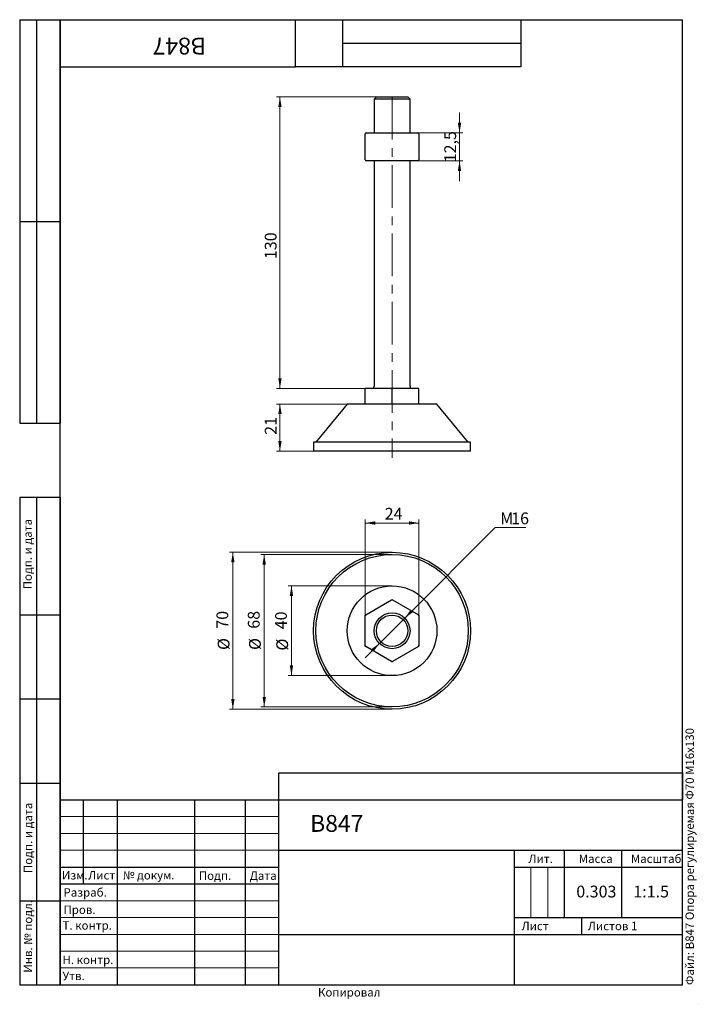
# Model space of a CAD drawing. Units: millimetres. Extents: x 12 to 315, y -1 to 438.
import ezdxf

# ---------------------------------------------------------------- set-up
doc = ezdxf.new("R2010")
doc.units = ezdxf.units.MM
doc.header["$LTSCALE"] = 1.5
doc.linetypes.add('CENTERX2', pattern=[20.32, 12.7, -2.54, 2.54, -2.54])
doc.styles.add('SLDTEXTSTYLE0', font='TXT', dxfattribs={"width": 0.7, "bigfont": 'bigfont'})
doc.styles.add('SLDTEXTSTYLE1', font='TXT', dxfattribs={"width": 0.7})
doc.dimstyles.new('SLDDIMSTYLE0', dxfattribs={"dimtxt": 5.25, "dimasz": 4.5, "dimexe": 0, "dimexo": 0.0625, "dimgap": 1.3125, "dimtad": 2, "dimdec": 1, "dimrnd": 1e-09, "dimzin": 12, "dimdsep": 46, "dimtxsty": 'SLDTEXTSTYLE1', "dimsah": 1, "dimcen": 0.09, "dimadec": 0, "dimazin": 3, "dimtfac": 1, "dimtofl": 0, "dimtmove": 0, "dimatfit": 3, "dimfxl": 1, "dimfrac": 2, "dimtolj": 1, "dimtzin": 12, "dimarcsym": 0})
doc.dimstyles.new('SLDDIMSTYLE1', dxfattribs={"dimtxt": 5.25, "dimasz": 4.5, "dimexe": 0, "dimexo": 0.0625, "dimgap": 1.3125, "dimtad": 2, "dimdec": 1, "dimrnd": 1e-09, "dimzin": 12, "dimdsep": 46, "dimtxsty": 'SLDTEXTSTYLE1', "dimsah": 1, "dimcen": 0.09, "dimadec": 0, "dimazin": 3, "dimtfac": 1, "dimtmove": 0, "dimatfit": 0, "dimfxl": 1, "dimfrac": 2, "dimtolj": 1, "dimtzin": 12, "dimarcsym": 0})
doc.dimstyles.new('SLDDIMSTYLE2', dxfattribs={"dimtxt": 5.25, "dimasz": 4.5, "dimexe": 0, "dimexo": 0.0625, "dimgap": 1.3125, "dimtad": 0, "dimtih": 1, "dimtoh": 1, "dimdec": 1, "dimrnd": 1e-09, "dimzin": 12, "dimdsep": 46, "dimtxsty": 'SLDTEXTSTYLE1', "dimsah": 1, "dimcen": 0, "dimadec": 0, "dimazin": 3, "dimtfac": 1, "dimtmove": 0, "dimatfit": 3, "dimfxl": 1, "dimfrac": 2, "dimtolj": 1, "dimtzin": 12, "dimarcsym": 0})

# ---------------------------------------------------------------- blocks, each defined once
blk = doc.blocks.new('_D')
at = {"color": 7, "linetype": 'Continuous', "lineweight": 0}
for p, q in [((158.05, 266.54), (126.55, 266.54)), ((128.05, 245.54), (128.05, 266.54)), ((143.05, 245.54), (126.55, 245.54))]:
    blk.add_line(p, q, dxfattribs=at)
at = {"color": 7, "linetype": 'Continuous', "lineweight": 18}
for points in [[(128.05, 266.54), (127.3, 262.04), (128.8, 262.04)], [(128.05, 245.54), (128.8, 250.04), (127.3, 250.04)]]:
    blk.add_solid(points, dxfattribs=at)
at = {"color": 7, "linetype": 'Continuous', "lineweight": 18, "insert": (121.29, 252.84), "char_height": 5.25, "attachment_point": 1, "rotation": 90, "style": 'SLDTEXTSTYLE1'}
blk.add_mtext('21', dxfattribs=at)
blk = doc.blocks.new('_D_1')
at = {"color": 7, "linetype": 'Continuous', "lineweight": 0}
for p, q in [((171.05, 403.54), (126.55, 403.54)), ((128.05, 273.54), (128.05, 403.54)), ((178.05, 273.54), (126.55, 273.54))]:
    blk.add_line(p, q, dxfattribs=at)
at = {"color": 7, "linetype": 'Continuous', "lineweight": 18}
for points in [[(128.05, 403.54), (127.3, 399.04), (128.8, 399.04)], [(128.05, 273.54), (128.8, 278.04), (127.3, 278.04)]]:
    blk.add_solid(points, dxfattribs=at)
at = {"color": 7, "linetype": 'Continuous', "lineweight": 18, "insert": (121.29, 331.21), "char_height": 5.25, "attachment_point": 1, "rotation": 90, "style": 'SLDTEXTSTYLE1'}
blk.add_mtext('130', dxfattribs=at)
blk = doc.blocks.new('_D_2')
at = {"color": 7, "linetype": 'Continuous', "lineweight": 0}
for p, q in [((208.14, 387.54), (208.14, 396.54)), ((189.55, 387.54), (209.64, 387.54)), ((208.14, 387.54), (208.14, 375.04)), ((189.55, 375.04), (209.64, 375.04)), ((208.14, 375.04), (208.14, 366.04))]:
    blk.add_line(p, q, dxfattribs=at)
at = {"color": 7, "linetype": 'Continuous', "lineweight": 18}
for points in [[(208.14, 387.54), (208.89, 392.04), (207.39, 392.04)], [(208.14, 375.04), (207.39, 370.54), (208.89, 370.54)]]:
    blk.add_solid(points, dxfattribs=at)
at = {"color": 7, "linetype": 'Continuous', "lineweight": 18, "insert": (201.37, 374.39), "char_height": 5.25, "attachment_point": 1, "rotation": 90, "style": 'SLDTEXTSTYLE1'}
blk.add_mtext('12,5', dxfattribs=at)
blk = doc.blocks.new('_D_3')
at = {"color": 7, "linetype": 'Continuous', "lineweight": 0}
for p, q in [((178.05, 200.43), (105.55, 200.43)), ((107.05, 200.43), (107.05, 130.43)), ((178.05, 130.43), (105.55, 130.43))]:
    blk.add_line(p, q, dxfattribs=at)
at = {"color": 7, "linetype": 'Continuous', "lineweight": 18}
for points in [[(107.05, 200.43), (106.3, 195.93), (107.8, 195.93)], [(107.05, 130.43), (107.8, 134.93), (106.3, 134.93)]]:
    blk.add_solid(points, dxfattribs=at)
at = {"color": 7, "linetype": 'Continuous', "lineweight": 18, "char_height": 5.25, "attachment_point": 1, "rotation": 90, "style": 'SLDTEXTSTYLE1'}
for s, insert in [('70', (99.76, 166.34)), ('%%c', (100.29, 156.86))]:
    blk.add_mtext(s, dxfattribs=dict(at, insert=insert))
blk = doc.blocks.new('_D_4')
at = {"color": 7, "linetype": 'Continuous', "lineweight": 0}
for p, q in [((178.05, 199.43), (119.54, 199.43)), ((121.04, 199.43), (121.04, 131.43)), ((178.05, 131.43), (119.54, 131.43))]:
    blk.add_line(p, q, dxfattribs=at)
at = {"color": 7, "linetype": 'Continuous', "lineweight": 18}
for points in [[(121.04, 199.43), (120.29, 194.93), (121.79, 194.93)], [(121.04, 131.43), (121.79, 135.93), (120.29, 135.93)]]:
    blk.add_solid(points, dxfattribs=at)
at = {"color": 7, "linetype": 'Continuous', "lineweight": 18, "char_height": 5.25, "attachment_point": 1, "rotation": 90, "style": 'SLDTEXTSTYLE1'}
for s, insert in [('68', (113.74, 166.34)), ('%%c', (114.27, 156.86))]:
    blk.add_mtext(s, dxfattribs=dict(at, insert=insert))
blk = doc.blocks.new('_D_5')
at = {"color": 7, "linetype": 'Continuous', "lineweight": 0}
for p, q in [((178.05, 185.43), (131.69, 185.43)), ((133.19, 185.43), (133.19, 145.43)), ((178.05, 145.43), (131.69, 145.43))]:
    blk.add_line(p, q, dxfattribs=at)
at = {"color": 7, "linetype": 'Continuous', "lineweight": 18}
for points in [[(133.19, 185.43), (132.44, 180.93), (133.94, 180.93)], [(133.19, 145.43), (133.94, 149.93), (132.44, 149.93)]]:
    blk.add_solid(points, dxfattribs=at)
at = {"color": 7, "linetype": 'Continuous', "lineweight": 18, "char_height": 5.25, "attachment_point": 1, "rotation": 90, "style": 'SLDTEXTSTYLE1'}
for s, insert in [('40', (125.9, 166.07)), ('%%c', (126.43, 156.6))]:
    blk.add_mtext(s, dxfattribs=dict(at, insert=insert))
blk = doc.blocks.new('_D_6')
at = {"color": 7, "linetype": 'Continuous', "lineweight": 0}
for p, q in [((166.05, 172.36), (166.05, 214.99)), ((166.05, 213.49), (190.05, 213.49)), ((190.05, 172.36), (190.05, 214.99))]:
    blk.add_line(p, q, dxfattribs=at)
at = {"color": 7, "linetype": 'Continuous', "lineweight": 18}
for points in [[(166.05, 213.49), (170.55, 212.74), (170.55, 214.24)], [(190.05, 213.49), (185.55, 214.24), (185.55, 212.74)]]:
    blk.add_solid(points, dxfattribs=at)
at = {"color": 7, "linetype": 'Continuous', "lineweight": 18, "insert": (174.78, 220.26), "char_height": 5.25, "attachment_point": 1, "style": 'SLDTEXTSTYLE1'}
blk.add_mtext('24', dxfattribs=at)
blk = doc.blocks.new('_D_7')
at = {"color": 7, "linetype": 'Continuous', "lineweight": 0}
for p, q in [((183.71, 171.09), (224.03, 211.41)), ((224.03, 211.41), (237.7, 211.41)), ((172.4, 159.78), (183.71, 171.09)), ((172.4, 159.78), (166.03, 153.41))]:
    blk.add_line(p, q, dxfattribs=at)
at = {"color": 7, "linetype": 'Continuous', "lineweight": 18}
for points in [[(183.71, 171.09), (187.42, 173.74), (186.36, 174.8)], [(172.4, 159.78), (168.68, 157.13), (169.74, 156.06)]]:
    blk.add_solid(points, dxfattribs=at)
at = {"color": 7, "linetype": 'Continuous', "lineweight": 18, "char_height": 5.25, "attachment_point": 1}
for s, insert, style in [('М', (226.28, 218.18), 'SLDTEXTSTYLE0'), ('16', (231.17, 218.18), 'SLDTEXTSTYLE1')]:
    blk.add_mtext(s, dxfattribs=dict(at, insert=insert, style=style))

msp = doc.modelspace()

# ---------------------------------------------------------------- linework, layer by layer
at = {"color": 7, "linetype": 'Continuous', "lineweight": 25}
for p, q in [((12, 438), (30, 438)), ((12, 438), (12, 258)), ((19.5, 438), (19.5, 258)), ((30, 7.5), (30, 438)), ((30, 438), (307.5, 438)), ((30, 417), (30, 438)), ((30, 438), (135, 438)), ((30, 438), (30, 258)), ((135, 417), (135, 438)), ((135, 438), (235.5, 438)), ((156, 438), (156, 417)), ((235.5, 438), (235.5, 417)), ((307.5, 7.5), (307.5, 438)), ((156, 427.5), (235.5, 427.5)), ((30, 417), (135, 417)), ((235.5, 417), (135, 417)), ((171.05, 403.54), (170.05, 402.54)), ((170.05, 402.54), (170.05, 387.54)), ((174.05, 402.54), (170.05, 402.54)), ((171.05, 403.54), (174.55, 403.54)), ((186.05, 402.54), (174.05, 402.54)), ((174.55, 403.54), (185.05, 403.54)), ((186.05, 402.54), (185.05, 403.54)), ((186.05, 387.54), (186.05, 402.54)), ((166.05, 375.54), (166.05, 387.04)), ((166.55, 387.54), (178.05, 387.54)), ((178.05, 387.54), (189.55, 387.54)), ((190.05, 387.04), (190.05, 375.54)), ((178.05, 375.04), (166.55, 375.04)), ((170.05, 375.04), (170.05, 274.54)), ((189.55, 375.04), (178.05, 375.04)), ((186.05, 274.54), (186.05, 375.04)), ((12, 348), (30, 348)), ((166.05, 266.54), (166.05, 273.54)), ((178.05, 273.54), (166.05, 273.54)), ((178.05, 266.54), (178.05, 273.54)), ((190.05, 273.54), (178.05, 273.54)), ((190.05, 266.54), (190.05, 273.54)), ((158.05, 266.54), (144.05, 249.54)), ((198.05, 266.54), (158.05, 266.54)), ((212.05, 249.54), (198.05, 266.54)), ((12, 258), (30, 258)), ((143.05, 249.54), (143.05, 245.54)), ((213.05, 249.54), (143.05, 249.54)), ((213.05, 245.54), (213.05, 249.54)), ((213.05, 245.54), (143.05, 245.54)), ((12, 225), (30, 225)), ((12, 225), (12, 7.5)), ((19.5, 225), (19.5, 7.5)), ((30, 225), (30, 7.5)), ((166.3, 172.51), (177.8, 179.15)), ((177.8, 179.15), (178.05, 179.29)), ((178.05, 179.29), (178.3, 179.15)), ((178.3, 179.15), (189.8, 172.51)), ((12, 172.5), (30, 172.5)), ((166.05, 172.36), (166.3, 172.51)), ((166.05, 172.07), (166.05, 172.36)), ((166.05, 158.79), (166.05, 172.07)), ((189.8, 172.51), (190.05, 172.36)), ((190.05, 172.36), (190.05, 172.07)), ((190.05, 172.07), (190.05, 158.79)), ((166.05, 158.51), (166.05, 158.79)), ((166.3, 158.36), (166.05, 158.51)), ((177.8, 151.72), (166.3, 158.36)), ((189.8, 158.36), (178.3, 151.72)), ((190.05, 158.51), (189.8, 158.36)), ((190.05, 158.79), (190.05, 158.51)), ((178.05, 151.58), (177.8, 151.72)), ((178.3, 151.72), (178.05, 151.58)), ((12, 135), (30, 135)), ((127.5, 90), (127.5, 102)), ((127.5, 102), (307.5, 102)), ((307.5, 102), (307.5, 90)), ((12, 97.5), (30, 97.5)), ((30, 7.5), (30, 90)), ((30, 90), (307.5, 90)), ((40.5, 52.5), (40.5, 90)), ((55.5, 90), (55.5, 7.5)), ((90, 90), (90, 7.5)), ((112.5, 90), (112.5, 7.5)), ((127.5, 7.5), (127.5, 90)), ((307.5, 7.5), (307.5, 90)), ((127.5, 67.5), (307.5, 67.5)), ((232.5, 67.5), (232.5, 7.5)), ((255, 37.5), (255, 67.5)), ((280.5, 37.5), (280.5, 67.5)), ((30, 60), (127.5, 60)), ((232.5, 60), (307.5, 60)), ((30, 52.5), (127.5, 52.5)), ((12, 45), (30, 45)), ((232.5, 37.5), (307.5, 37.5)), ((262.5, 37.5), (262.5, 30)), ((127.5, 30), (307.5, 30)), ((12, 7.5), (30, 7.5)), ((30, 7.5), (307.5, 7.5)), ((30, 7.5), (307.5, 7.5))]:
    msp.add_line(p, q, dxfattribs=at)
at = {"color": 7, "linetype": 'CENTERX2', "lineweight": 18}
for q in [(178.05, 242.54), (178.05, 399.54)]:
    msp.add_line((178.05, 403.54), q, dxfattribs=at)
at = {"color": 7, "linetype": 'Continuous', "lineweight": 18}
for p, q in [((30, 82.5), (127.5, 82.5)), ((30, 75), (127.5, 75)), ((30, 67.5), (127.5, 67.5)), ((240, 60), (240, 37.5)), ((247.5, 60), (247.5, 37.5)), ((30, 45), (127.5, 45)), ((30, 37.5), (127.5, 37.5)), ((30, 30), (127.5, 30)), ((30, 22.5), (127.5, 22.5)), ((30, 15), (127.5, 15))]:
    msp.add_line(p, q, dxfattribs=at)
at = {"color": 7, "linetype": 'Continuous', "lineweight": 25}
for radius in [35, 34, 20, 8, 7]:
    msp.add_circle((178.05, 165.43), radius, dxfattribs=at)
for centre, radius, start, end in [((166.55, 387.04), 0.5, 90, 180), ((189.55, 387.04), 0.5, 0, 90), ((166.55, 375.54), 0.5, 180, 270), ((189.55, 375.54), 0.5, 270, 0), ((169.05, 274.54), 1, 270, 0), ((187.05, 274.54), 1, 180, 270), ((178.05, 178.71), 0.5, 60, 120), ((166.55, 172.07), 0.5, 120, 180), ((189.55, 172.07), 0.5, 0, 60), ((166.55, 158.79), 0.5, 180, 240), ((189.55, 158.79), 0.5, 300, 0), ((178.05, 152.15), 0.5, 240, 300)]:
    msp.add_arc(centre, radius, start, end, dxfattribs=at)

# ---------------------------------------------------------------- texts
at = {"color": 7, "linetype": 'Continuous', "lineweight": 0}
for s, insert, char_height, attachment_point, rotation, style in [('B847', (83.17, 422.46), 7.5, 2, 180, 'SLDTEXTSTYLE1'), ('Подп. и дата', (13.65, 183.93), 3.75, 1, 90, 'SLDTEXTSTYLE0'), ('Файл: B847 Опора регулируемая Ф70 М16х130', (308.91, 7.41), 3.75, 1, 90, 'SLDTEXTSTYLE0'), ('Подп. и дата', (13.83, 57.34), 3.75, 1, 90, 'SLDTEXTSTYLE0'), ('Инв. № подл.', (13.81, 12.91), 3.75, 1, 90, 'SLDTEXTSTYLE0')]:
    msp.add_mtext(s, dxfattribs=dict(at, insert=insert, char_height=char_height, attachment_point=attachment_point, rotation=rotation, style=style))
for s, insert, char_height, attachment_point, style in [('B847', (153.39, 83.23), 7.5, 2, 'SLDTEXTSTYLE1'), ('Масштаб', (284.56, 65.61), 3.75, 1, 'SLDTEXTSTYLE0'), ('Лит.', (238.86, 65.61), 3.75, 1, 'SLDTEXTSTYLE0'), ('Масса', (261.3, 65.61), 3.75, 1, 'SLDTEXTSTYLE0'), ('Изм.', (30.84, 58.23), 3.75, 1, 'SLDTEXTSTYLE0'), ('Лист', (42.55, 58.23), 3.75, 1, 'SLDTEXTSTYLE0'), ('№ докум.', (58.06, 58.23), 3.75, 1, 'SLDTEXTSTYLE0'), ('Подп.', (91.89, 58.05), 3.75, 1, 'SLDTEXTSTYLE0'), ('Дата', (114.57, 58.05), 3.75, 1, 'SLDTEXTSTYLE0'), ('Разраб.', (31.53, 50.57), 3.75, 1, 'SLDTEXTSTYLE0'), ('0.303', (269.15, 51.72), 5.25, 2, 'SLDTEXTSTYLE1'), ('1:1.5', (293.58, 51.72), 5.25, 2, 'SLDTEXTSTYLE1'), ('Пров.', (31.53, 42.85), 3.75, 1, 'SLDTEXTSTYLE0'), ('Т. контр.', (31.11, 35.85), 3.75, 1, 'SLDTEXTSTYLE0'), ('Лист', (235.81, 35.59), 3.75, 1, 'SLDTEXTSTYLE0'), ('Листов 1', (265.38, 35.59), 3.75, 1, 'SLDTEXTSTYLE0'), ('Н. контр.', (31.11, 20.5), 3.75, 1, 'SLDTEXTSTYLE0'), ('Утв.', (31.11, 13.34), 3.75, 1, 'SLDTEXTSTYLE0'), ('Копировал', (145.02, 6.02), 3.75, 1, 'SLDTEXTSTYLE0'), ('Версия 3', (314.19, -1.01), 0.15, 1, 'SLDTEXTSTYLE0')]:
    msp.add_mtext(s, dxfattribs=dict(at, insert=insert, char_height=char_height, attachment_point=attachment_point, style=style))

# ---------------------------------------------------------------- dimensions: what is measured, and where the dimension line sits
at = {"color": 7, "linetype": 'Continuous', "lineweight": 18}
for base, p1, p2, angle, dimstyle, picture, middle in [((128.05, 403.54), (178.05, 273.54), (171.05, 403.54), 90, 'SLDDIMSTYLE0', '_D_1', (128.05, 336.37)), ((208.14, 375.04), (189.55, 387.54), (189.55, 375.04), 90, 'SLDDIMSTYLE1', '_D_2', (208.14, 380.5)), ((128.05, 266.54), (143.05, 245.54), (158.05, 266.54), 90, 'SLDDIMSTYLE0', '_D', (128.05, 256.1)), ((190.05, 213.49), (166.05, 172.36), (190.05, 172.36), 0, 'SLDDIMSTYLE0', '_D_6', (178.85, 213.49))]:
    dim = msp.add_linear_dim(base=base, p1=p1, p2=p2, angle=angle, dimstyle=dimstyle, dxfattribs=at)
    dim.commit()
    dim.dimension.update_dxf_attribs({"geometry": picture, "text_midpoint": middle, "dimtype": 160})
dim = msp.add_diameter_dim_2p(p1=(183.71, 171.09), p2=(172.4, 159.78), text='М<>', dimstyle='SLDDIMSTYLE2', override={"dimpost": '<>'}, dxfattribs=at)
dim.commit()
dim.dimension.update_dxf_attribs({"geometry": '_D_7', "text_midpoint": (231.99, 216.4), "dimtype": 163})
for base, p1, p2, picture, middle in [((107.05, 130.43), (178.05, 200.43), (178.05, 130.43), '_D_3', (107.05, 165.41)), ((121.04, 131.43), (178.05, 199.43), (178.05, 131.43), '_D_4', (121.04, 165.41)), ((133.19, 145.43), (178.05, 185.43), (178.05, 145.43), '_D_5', (133.19, 165.41))]:
    dim = msp.add_linear_dim(base=base, p1=p1, p2=p2, angle=90, text='%%c<>', dimstyle='SLDDIMSTYLE0', dxfattribs=at)
    dim.commit()
    dim.dimension.update_dxf_attribs({"geometry": picture, "text_midpoint": middle, "dimtype": 160})

doc.saveas('drawing.dxf')
